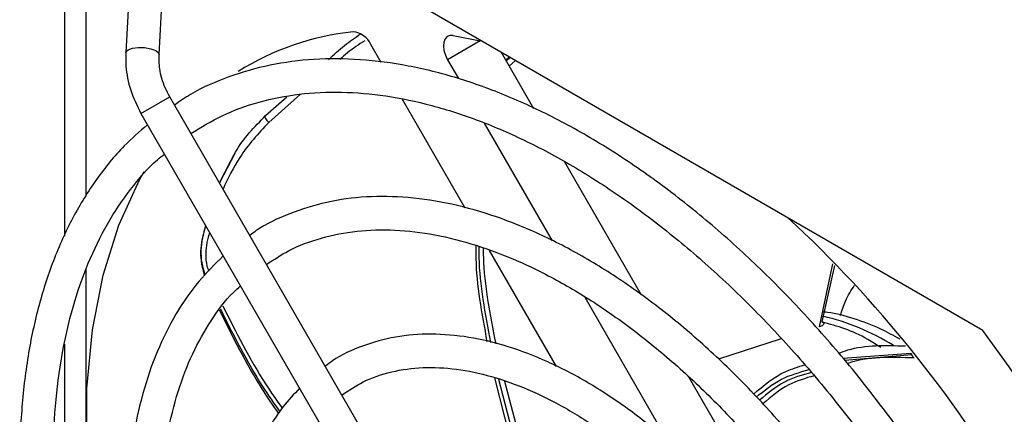
# Model space of a CAD drawing. Extents: x 5 to 292, y 5 to 205.
# Drawn here: x 251 to 252, y 147 to 148 of the extents above; entities that cross this region are included whole.
import ezdxf

# ---------------------------------------------------------------- set-up
doc = ezdxf.new("R2010")
doc.units = 0
doc.layers.get('0').update_dxf_attribs({"linetype": 'CONTINUOUS'})

msp = doc.modelspace()

# ---------------------------------------------------------------- linework, layer by layer
at = {"color": 7, "linetype": 'CONTINUOUS'}
for p, q in [((252.4007, 147.28024), (251.49679, 147.80211)), ((251.30351, 147.44432), (251.30351, 147.69052)), ((251.3559, 147.689), (251.35202, 147.62018)), ((251.39271, 147.61789), (251.39659, 147.6867)), ((251.27699, 147.67521), (251.27699, 147.39531)), ((251.75238, 147.64123), (251.78566, 147.63442)), ((251.66432, 147.60807), (251.65165, 147.63)), ((251.78566, 147.63442), (251.74574, 147.61137)), ((251.81109, 147.62065), (251.85088, 147.55174)), ((251.74574, 147.61137), (251.75909, 147.58826)), ((251.82087, 147.61501), (251.81672, 147.61091)), ((251.81751, 147.60953), (251.82225, 147.61421)), ((251.82878, 147.61044), (251.82103, 147.60345)), ((251.5659, 147.56925), (251.52678, 147.53473)), ((251.37045, 147.54567), (251.40574, 147.56605)), ((251.81317, 146.86037), (251.40574, 147.56605)), ((251.52299, 147.543), (251.54902, 147.56617)), ((251.76721, 147.42984), (251.69045, 147.5628)), ((251.37045, 147.54567), (251.77788, 146.84)), ((251.79045, 147.53393), (251.87363, 147.38986)), ((251.48518, 147.4968), (251.46649, 147.46083)), ((251.46654, 147.46076), (251.48013, 147.48679)), ((251.48, 147.48685), (251.47917, 147.48547)), ((251.88851, 147.48656), (251.98254, 147.3237)), ((251.87909, 147.23607), (251.7971, 147.37808)), ((251.30351, 146.83887), (251.30351, 147.35496)), ((252.20055, 147.28474), (252.21708, 147.36158)), ((252.21895, 147.35975), (252.20367, 147.2906)), ((251.9135, 147.3208), (252.01482, 147.14531)), ((252.15399, 147.26981), (252.07726, 147.2452)), ((251.27699, 147.26329), (251.27699, 146.96166)), ((252.22912, 147.24639), (252.31238, 147.25238)), ((252.3138, 147.25023), (252.23163, 147.24351)), ((252.3138, 147.25023), (252.31238, 147.25238)), ((251.82744, 147.12729), (251.80341, 147.22233)), ((251.80815, 147.22064), (251.83142, 147.13021)), ((251.81537, 147.21806), (251.83747, 147.13404)), ((252.03991, 147.22434), (252.20564, 146.93729))]:
    msp.add_line(p, q, dxfattribs=at)
at = {"color": 7, "linetype": 'CONTINUOUS', "flags": 128}
for points in [[(251.75238, 147.64123), (251.7484, 147.64123), (251.74505, 147.63979), (251.74253, 147.63701), (251.741, 147.63307), (251.74057, 147.6282), (251.74126, 147.62274), (251.74302, 147.617), (251.74574, 147.61137)], [(251.35202, 147.62018), (251.3522, 147.62099), (251.35475, 147.62359), (251.35999, 147.62549), (251.36712, 147.62641), (251.37504, 147.62621), (251.38255, 147.62492), (251.38852, 147.62273), (251.39202, 147.61997), (251.39271, 147.6179)], [(251.34157, 146.88931), (251.32283, 146.97282), (251.31033, 147.05449), (251.30418, 147.13354), (251.30446, 147.20922), (251.31114, 147.2808), (251.32417, 147.34761), (251.34342, 147.409), (251.36872, 147.46438), (251.3745, 147.47473)], [(252.45778, 147.19862), (252.4326, 147.23573), (252.4007, 147.28024)]]:
    msp.add_lwpolyline(points, dxfattribs=at)
at = {"color": 7, "linetype": 'CONTINUOUS'}
for centre, radius, start, end in [((251.66488, 147.3167), 0.33067, 96.04192, 122.06393), ((251.62765, 147.61942), 0.02623, 23.78411, 84.71355), ((251.12918, 146.30252), 1.52028, 30.43325, 47.19911), ((252.14014, 147.01917), 0.28574, 58.19539, 76.93768)]:
    msp.add_arc(centre, radius, start, end, dxfattribs=at)
for points, knots in [([(251.60005, 147.61162), (251.60639, 147.6176), (251.61868, 147.62919), (251.63261, 147.63848), (251.63935, 147.64298)], [0, 0, 0, 0, 0.5161288, 1, 1, 1, 1]), ([(251.64437, 147.63462), (251.63709, 147.62992), (251.62636, 147.62299), (251.61687, 147.61432), (251.61383, 147.61154)], [0, 0, 0, 0, 0.6795649, 1, 1, 1, 1]), ([(251.35202, 147.62018), (251.35195, 147.61469), (251.35174, 147.59939), (251.35669, 147.57351), (251.36585, 147.55499), (251.37045, 147.54567)], [0, 0, 0, 0, 0.2178824, 0.6068658, 1, 1, 1, 1]), ([(251.40574, 147.56605), (251.40385, 147.56964), (251.39811, 147.58049), (251.39286, 147.59858), (251.39276, 147.61202), (251.39271, 147.61789)], [0, 0, 0, 0, 0.2175594, 0.6580751, 1, 1, 1, 1]), ([(252.37761, 147.03658), (252.36498, 147.05746), (252.33737, 147.10311), (252.29036, 147.1701), (252.23797, 147.2375), (252.18271, 147.30073), (252.12517, 147.35937), (252.06576, 147.4129), (252.00497, 147.46089), (251.94327, 147.50293), (251.88116, 147.53865), (251.81913, 147.56773), (251.75768, 147.58989), (251.69734, 147.60491), (251.63863, 147.61263), (251.5821, 147.61294), (251.52822, 147.60596), (251.47778, 147.59131), (251.43867, 147.57463), (251.41806, 147.56042), (251.41158, 147.55594)], [0, 0, 0, 0, 0.0488099, 0.1066786, 0.1645569, 0.2224511, 0.2803671, 0.3383106, 0.3962864, 0.4542974, 0.5123431, 0.5704164, 0.6284955, 0.6865373, 0.7444813, 0.8022488, 0.8597588, 0.9169623, 0.9738801, 1, 1, 1, 1]), ([(251.43165, 147.52118), (251.4441, 147.5288), (251.47019, 147.54477), (251.51466, 147.56057), (251.56353, 147.57037), (251.61545, 147.57285), (251.66981, 147.56821), (251.72616, 147.55648), (251.78403, 147.53777), (251.84297, 147.51224), (251.90246, 147.48007), (251.96201, 147.44153), (252.0211, 147.39693), (252.0792, 147.34664), (252.13582, 147.29107), (252.19041, 147.23069), (252.24262, 147.1661), (252.2915, 147.09756), (252.32483, 147.04728), (252.34056, 147.01942), (252.34236, 147.01623)], [0, 0, 0, 0, 0.054554, 0.1143191, 0.1739175, 0.2331785, 0.2920776, 0.3506876, 0.4091085, 0.4674271, 0.5257043, 0.5839742, 0.6422554, 0.7005599, 0.7588917, 0.8172497, 0.8756303, 0.9340284, 0.9924381, 1, 1, 1, 1]), ([(251.37852, 147.53171), (251.36882, 147.52341), (251.346, 147.50388), (251.31544, 147.46572), (251.28631, 147.4188), (251.26245, 147.36602), (251.24387, 147.30805), (251.2308, 147.2453), (251.22334, 147.17833), (251.22157, 147.10772), (251.22547, 147.03407), (251.23501, 146.95802), (251.25008, 146.8802), (251.27054, 146.80124), (251.29623, 146.72179), (251.32688, 146.64248), (251.36241, 146.56406), (251.38987, 146.51026), (251.40538, 146.48286), (251.40664, 146.48063)], [0, 0, 0, 0, 0.046006, 0.1082298, 0.1707107, 0.2335049, 0.296587, 0.3598852, 0.4233185, 0.4868192, 0.5503381, 0.6138436, 0.677325, 0.7407794, 0.8042085, 0.8676162, 0.9310081, 0.9943902, 1, 1, 1, 1]), ([(251.52678, 147.53473), (251.51414, 147.52102), (251.49161, 147.49658), (251.47723, 147.46641), (251.47092, 147.45316)], [0, 0, 0, 0, 0.5610732, 1, 1, 1, 1]), ([(251.48013, 147.48679), (251.48209, 147.4907), (251.4927, 147.512), (251.50938, 147.52907), (251.52299, 147.543)], [0, 0, 0, 0, 0.1840081, 1, 1, 1, 1]), ([(251.52299, 147.543), (251.52268, 147.54286), (251.52206, 147.5426), (251.52206, 147.54129), (251.52282, 147.53942), (251.52443, 147.53704), (251.52599, 147.5355), (251.52678, 147.53473)], [0, 0, 0, 0, 0.1868482, 0.3737298, 0.5605522, 0.7802465, 1, 1, 1, 1]), ([(251.44398, 146.49755), (251.44002, 146.50457), (251.42215, 146.53627), (251.39323, 146.59406), (251.35923, 146.67094), (251.33008, 146.74849), (251.30589, 146.82593), (251.28689, 146.90259), (251.27322, 146.97779), (251.26499, 147.05088), (251.26225, 147.12121), (251.26499, 147.18817), (251.27315, 147.25116), (251.28661, 147.30968), (251.30526, 147.36319), (251.32878, 147.41146), (251.35742, 147.45347), (251.38107, 147.48162), (251.39638, 147.49364), (251.39921, 147.49586)], [0, 0, 0, 0, 0.0183751, 0.0828885, 0.1474094, 0.2119137, 0.2763944, 0.3408448, 0.4052588, 0.4696324, 0.5339644, 0.5982601, 0.6625349, 0.7268107, 0.791132, 0.8555743, 0.920242, 0.9852519, 1, 1, 1, 1]), ([(252.28513, 146.98318), (252.28068, 146.99091), (252.26323, 147.02116), (252.22886, 147.07128), (252.18255, 147.13269), (252.13312, 147.18994), (252.0814, 147.24265), (252.02781, 147.29023), (251.97288, 147.33219), (251.91716, 147.36808), (251.86118, 147.39751), (251.80549, 147.42014), (251.75067, 147.43568), (251.69731, 147.44391), (251.64605, 147.44467), (251.59737, 147.43816), (251.55234, 147.42374), (251.52101, 147.40955), (251.5062, 147.39823), (251.50372, 147.39634)], [0, 0, 0, 0, 0.0221099, 0.0865404, 0.1509828, 0.2154474, 0.2799448, 0.344485, 0.409076, 0.4737226, 0.5384214, 0.6031551, 0.6678626, 0.7324539, 0.7968014, 0.8607672, 0.9242681, 0.9873512, 1, 1, 1, 1]), ([(251.44962, 147.40856), (251.44771, 147.40178), (251.44313, 147.38545), (251.44298, 147.36398), (251.44731, 147.35093), (251.44842, 147.34758)], [0, 0, 0, 0, 0.3455979, 0.8323302, 1, 1, 1, 1]), ([(251.44934, 147.34854), (251.44816, 147.35205), (251.44373, 147.36529), (251.4438, 147.38625), (251.4482, 147.40193), (251.44992, 147.40804)], [0, 0, 0, 0, 0.1806865, 0.6806213, 1, 1, 1, 1]), ([(251.4544, 147.40027), (251.45322, 147.39615), (251.44946, 147.38302), (251.44899, 147.36617), (251.45249, 147.35469), (251.45315, 147.35251)], [0, 0, 0, 0, 0.2701229, 0.8618571, 1, 1, 1, 1]), ([(251.5242, 147.36088), (251.53303, 147.36677), (251.55369, 147.38053), (251.59073, 147.39416), (251.63419, 147.40283), (251.68074, 147.40412), (251.72964, 147.39832), (251.7804, 147.38547), (251.83249, 147.36572), (251.88538, 147.33927), (251.93852, 147.30636), (251.99133, 147.26733), (252.04323, 147.22256), (252.09363, 147.17253), (252.14203, 147.11781), (252.18765, 147.05882), (252.22385, 147.00691), (252.24324, 146.97394), (252.2498, 146.96278)], [0, 0, 0, 0, 0.0500333, 0.1170737, 0.1839344, 0.2502599, 0.3160186, 0.3813575, 0.4464518, 0.5114359, 0.5763926, 0.6413559, 0.7063523, 0.7713901, 0.8364681, 0.9015796, 0.9667155, 1, 1, 1, 1]), ([(251.79426, 147.2663), (251.78781, 147.30117), (251.78027, 147.34195), (251.78058, 147.37896), (251.78062, 147.38432)], [0, 0, 0, 0, 0.8552526, 1, 1, 1, 1]), ([(251.78377, 147.38314), (251.78376, 147.37842), (251.78373, 147.34146), (251.7915, 147.30081), (251.79827, 147.26534)], [0, 0, 0, 0, 0.1274983, 1, 1, 1, 1]), ([(251.78932, 147.38103), (251.78933, 147.37713), (251.78948, 147.34035), (251.79744, 147.29996), (251.80456, 147.26384)], [0, 0, 0, 0, 0.1059623, 1, 1, 1, 1]), ([(251.47115, 147.37126), (251.46091, 147.36127), (251.43941, 147.3403), (251.41254, 147.30078), (251.38951, 147.2549), (251.37187, 147.20354), (251.35969, 147.14739), (251.35314, 147.08697), (251.3523, 147.02298), (251.35715, 146.95608), (251.36763, 146.887), (251.38359, 146.81645), (251.40488, 146.74514), (251.43122, 146.67377), (251.46249, 146.60316), (251.48665, 146.55552), (251.50016, 146.53165), (251.50088, 146.53039)], [0, 0, 0, 0, 0.0640057, 0.1344091, 0.2052623, 0.2765834, 0.3482743, 0.4201978, 0.4922343, 0.5642969, 0.6363354, 0.7083351, 0.7802944, 0.8522181, 0.9241151, 0.9959957, 1, 1, 1, 1]), ([(251.53493, 146.55325), (251.53221, 146.55809), (251.51712, 146.58499), (251.49243, 146.63532), (251.463, 146.70419), (251.43851, 146.77352), (251.41906, 146.84243), (251.40488, 146.91018), (251.39609, 146.97602), (251.39277, 147.03922), (251.39491, 147.09907), (251.40242, 147.15494), (251.41521, 147.20618), (251.43297, 147.25246), (251.45587, 147.29273), (251.47582, 147.32018), (251.48937, 147.33202), (251.49232, 147.3346)], [0, 0, 0, 0, 0.0162702, 0.0904646, 0.1646664, 0.2388385, 0.3129682, 0.3870439, 0.4610561, 0.5350002, 0.6088817, 0.6827249, 0.7565685, 0.8304938, 0.9046451, 0.9792236, 1, 1, 1, 1]), ([(252.22634, 147.29845), (252.22817, 147.30451), (252.23249, 147.3188), (252.23959, 147.32944), (252.24368, 147.33557)], [0, 0, 0, 0, 0.4243779, 1, 1, 1, 1]), ([(251.53918, 147.17826), (251.53222, 147.18839), (251.5047, 147.22847), (251.48294, 147.27233), (251.46668, 147.30512)], [0, 0, 0, 0, 0.25257906, 1, 1, 1, 1]), ([(251.46768, 147.30639), (251.48384, 147.27415), (251.5057, 147.23052), (251.53328, 147.19074), (251.54048, 147.18037)], [0, 0, 0, 0, 0.7391326, 1, 1, 1, 1]), ([(251.47066, 147.3102), (251.487, 147.27771), (251.50883, 147.23433), (251.53638, 147.19482), (251.54329, 147.18491)], [0, 0, 0, 0, 0.7489428, 1, 1, 1, 1]), ([(252.29921, 147.2694), (252.29144, 147.27371), (252.27286, 147.28401), (252.24315, 147.29481), (252.21919, 147.30172), (252.20643, 147.30264), (252.20443, 147.30279)], [0, 0, 0, 0, 0.2468835, 0.5893673, 0.9355401, 1, 1, 1, 1]), ([(252.20367, 147.2906), (252.20428, 147.29039), (252.20549, 147.28997), (252.20621, 147.28889), (252.20594, 147.28767), (252.20475, 147.28649), (252.20291, 147.28545), (252.20135, 147.28498), (252.20055, 147.28474)], [0, 0, 0, 0, 0.1822388, 0.3647895, 0.5376209, 0.695593, 0.8424646, 1, 1, 1, 1]), ([(252.27571, 147.25912), (252.27043, 147.26261), (252.24614, 147.27863), (252.22231, 147.28535), (252.20367, 147.2906)], [0, 0, 0, 0, 0.2173905, 1, 1, 1, 1]), ([(252.19286, 146.92991), (252.18961, 146.93556), (252.17503, 146.96085), (252.14528, 147.00315), (252.10413, 147.05579), (252.05998, 147.10403), (252.01378, 147.14744), (251.96601, 147.18539), (251.91729, 147.21734), (251.86822, 147.24284), (251.81945, 147.26146), (251.77162, 147.27288), (251.72548, 147.27681), (251.68164, 147.27336), (251.64129, 147.26193), (251.61262, 147.24933), (251.59903, 147.23855), (251.59617, 147.23629)], [0, 0, 0, 0, 0.0212627, 0.0951732, 0.1691069, 0.2430852, 0.3171291, 0.3912573, 0.4654827, 0.5398034, 0.6141862, 0.6885005, 0.7625476, 0.8360605, 0.9088181, 0.9808298, 1, 1, 1, 1]), ([(252.22395, 147.25231), (252.22773, 147.25371), (252.25236, 147.26282), (252.28127, 147.26197), (252.30575, 147.26125)], [0, 0, 0, 0, 0.1536285, 1, 1, 1, 1]), ([(252.3166, 147.24647), (252.28809, 147.24746), (252.25943, 147.24846), (252.23518, 147.23964), (252.23505, 147.23959)], [0, 0, 0, 0, 0.9949749, 1, 1, 1, 1]), ([(252.3166, 147.24647), (252.316, 147.24693), (252.3148, 147.24784), (252.31413, 147.24943), (252.3138, 147.25023)], [0, 0, 0, 0, 0.49999548, 1, 1, 1, 1]), ([(251.61647, 147.20106), (251.62493, 147.20679), (251.64347, 147.21935), (251.67673, 147.23048), (251.71491, 147.23587), (251.75601, 147.2339), (251.79917, 147.2249), (251.84382, 147.20897), (251.88936, 147.18634), (251.93516, 147.15729), (251.98055, 147.12219), (252.02485, 147.08152), (252.06748, 147.03588), (252.1075, 146.98573), (252.13775, 146.94329), (252.15316, 146.91695), (252.15751, 146.9095)], [0, 0, 0, 0, 0.0653838, 0.1432502, 0.2206908, 0.29708, 0.3725416, 0.4474502, 0.5221175, 0.5967278, 0.6713507, 0.7460353, 0.8207923, 0.8956136, 0.9704823, 1, 1, 1, 1]), ([(252.11997, 147.20219), (252.13238, 147.21275), (252.15111, 147.2287), (252.17475, 147.23568), (252.18273, 147.23804)], [0, 0, 0, 0, 0.6621727, 1, 1, 1, 1]), ([(252.1234, 147.1987), (252.13318, 147.20671), (252.15223, 147.22234), (252.1763, 147.22896), (252.18803, 147.23219)], [0, 0, 0, 0, 0.5128322, 1, 1, 1, 1]), ([(252.19092, 147.22886), (252.17951, 147.22557), (252.15576, 147.21871), (252.13702, 147.20293), (252.12729, 147.19473)], [0, 0, 0, 0, 0.4807002, 1, 1, 1, 1]), ([(252.19422, 147.22477), (252.18347, 147.22162), (252.15997, 147.21472), (252.14152, 147.19898), (252.13151, 147.19044)], [0, 0, 0, 0, 0.457531, 1, 1, 1, 1]), ([(251.56461, 147.20939), (251.55775, 147.20222), (251.54129, 147.18499), (251.52091, 147.15078), (251.50295, 147.10833), (251.49058, 147.06061), (251.48378, 147.00851), (251.48271, 146.95271), (251.48736, 146.89404), (251.49765, 146.83331), (251.51341, 146.77136), (251.53436, 146.70899), (251.56039, 146.64714), (251.58066, 146.60597), (251.59206, 146.5857), (251.59235, 146.58518)], [0, 0, 0, 0, 0.0594918, 0.1429015, 0.2271133, 0.3120928, 0.3976047, 0.4833891, 0.5692515, 0.6550753, 0.7408316, 0.8265202, 0.9121547, 0.9977549, 1, 1, 1, 1])]:
    msp.add_open_spline(points, degree=3, knots=knots, dxfattribs=at)

doc.saveas('drawing.dxf')
